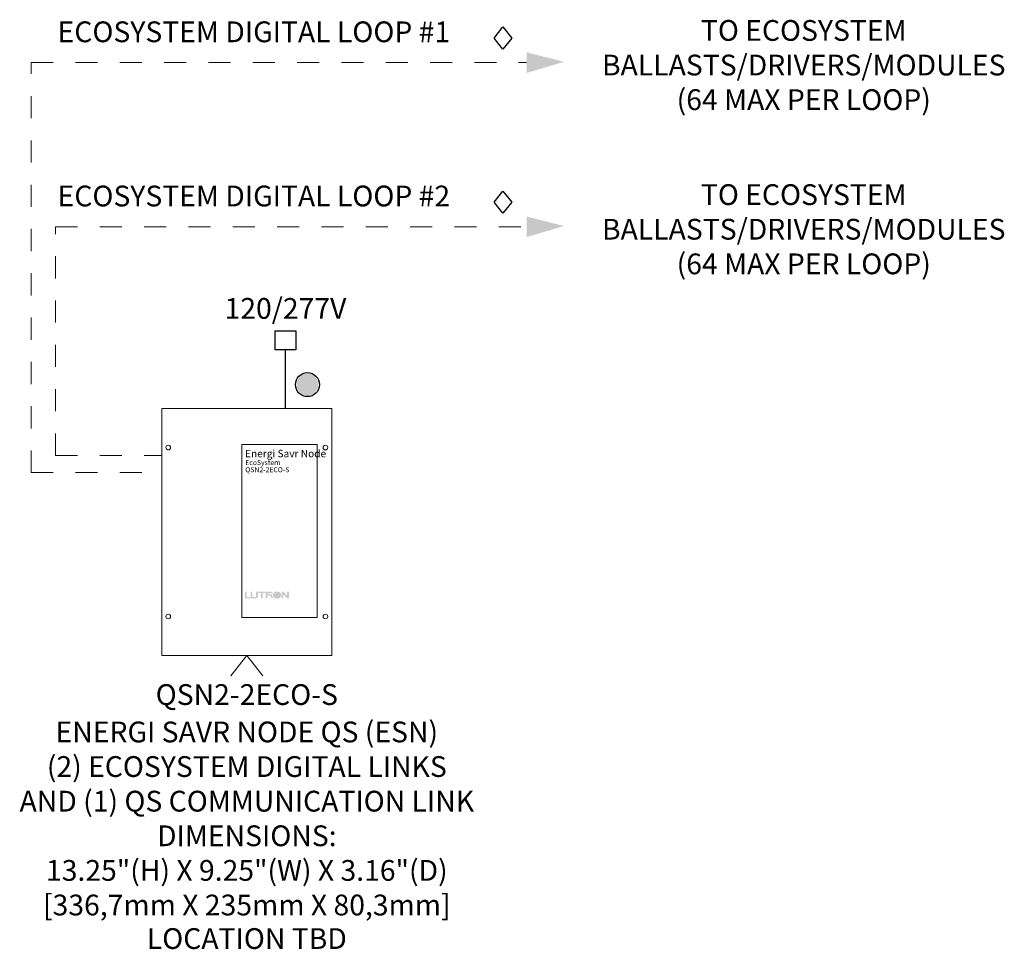
# Model space of a CAD drawing. Units: inches. Extents: x 43.7 to 75.6, y 56 to 78.7.
# Drawn here: x 57.7 to 62.1, y 56.3 to 60.5 of the extents above; entities that cross this region are included whole.
import ezdxf
from ezdxf.enums import TextEntityAlignment as Align

# ---------------------------------------------------------------- set-up
doc = ezdxf.new("R2010")
doc.units = ezdxf.units.IN
doc.header["$MEASUREMENT"] = 0
doc.linetypes.add('HIDDEN2', pattern=[0.1875, 0.125, -0.0625])
for name, color, linetype, lineweight in [('Device', 7, 'Continuous', 5), ('Lutron - EcoSystem Loop Wiring', 3, 'Continuous', 5), ('Lutron - QS Link Wiring', 151, 'Continuous', 20)]:
    doc.layers.add(name, color=color, linetype=linetype, lineweight=lineweight)
for name, color, linetype in [('Lutron_Description', 7, 'Continuous'), ('Lutron_Location', 5, 'Continuous'), ('Lutron_Part_Number', 1, 'Continuous'), ('Lutron_Wiring', 7, 'Continuous')]:
    doc.layers.add(name, color=color, linetype=linetype)
doc.styles.add('ARIAL', font='arial.ttf')
doc.styles.add('PDF Arial Bold', font='arialbd.ttf')

# ---------------------------------------------------------------- blocks, each defined once
blk = doc.blocks.new('2#12AWG')
at = {"linetype": 'Continuous'}
h = blk.add_hatch(color=7, dxfattribs=at)
edge = h.paths.add_edge_path()
edge.add_arc((3.552713678800501e-15, 0.07926945446703648), 0.04937937700939532, 0, 360)
at = {"color": 7}
blk.add_circle((0, 0.07926945446703648), 0.05412547075939515, dxfattribs=at)

msp = doc.modelspace()

# ---------------------------------------------------------------- hatches: boundary and pattern name
at = {"layer": 'Device'}
h = msp.add_hatch(color=256, dxfattribs=at)
edge = h.paths.add_edge_path(flags=16)
edge.add_spline(control_points=[(58.78574288680112, 57.9348318936942), (58.78592655417616, 57.93483753600909), (58.78641495023441, 57.9348525396773), (58.78721754010177, 57.93499284550892), (58.78809997136874, 57.93524937338565), (58.78901111455058, 57.93561350124499), (58.78972200537429, 57.93619460739958), (58.79010161052997, 57.93688403519581), (58.7902963979709, 57.93745956960259), (58.79032945897972, 57.93793183611587), (58.79033356391425, 57.93822020344192), (58.7903346584278, 57.93832008035098)], knot_values=[0, 0, 0, 0, 0.00672475877976487, 0.01788203093155342, 0.02970782430176207, 0.04034852865987806, 0.05369961191358404, 0.06223627894087319, 0.06888644715532227, 0.07579148608609183, 0.07945198153154473, 0.07945198153154473, 0.07945198153154473, 0.07945198153154473], degree=3, periodic=0)
edge.add_spline(control_points=[(58.7903346584278, 57.93832008035098), (58.79033356370825, 57.93841996024454), (58.79032945863423, 57.93870833012478), (58.79029640390024, 57.93918062595105), (58.79010158699997, 57.93975604515349), (58.78972214972929, 57.94044612948419), (58.78901031664713, 57.94102355082543), (58.78782604397929, 57.94151475213734), (58.78657876309864, 57.94170327698311), (58.78559292504803, 57.94180946263574), (58.78522288818521, 57.94180836702716), (58.78519304664621, 57.94180827867205)], knot_values=[0, 0, 0, 0, 0.003660632088722166, 0.01056567101949173, 0.01721583923394081, 0.02575250626122995, 0.03910358951493594, 0.04974429387305192, 0.0724704084319653, 0.08492683707899852, 0.08601950054414965, 0.08601950054414965, 0.08601950054414965, 0.08601950054414965], degree=3, periodic=0)
edge.add_line((58.78519304664621, 57.94180827867205), (58.77441722440823, 57.94180827867205))
edge.add_arc((58.77441722440823, 57.94139867042804), 0.0004096082440225366, 90, 179.9999999999987)
edge.add_line((58.77400761616422, 57.94139867042804), (58.77400761616422, 57.93524150193822))
edge.add_arc((58.77441722440823, 57.93524150193821), 0.0004096082440225361, 180, 270)
edge.add_line((58.77441722440823, 57.9348318936942), (58.78574288680112, 57.9348318936942))
edge = h.paths.add_edge_path(flags=16)
edge.add_spline(control_points=[(58.81811029345214, 57.94285705194066), (58.81806814594324, 57.94285713287548), (58.81745410155394, 57.9428583085673), (58.81607990644692, 57.94274539613117), (58.81416048237292, 57.9423748769998), (58.81243189610495, 57.9414813421843), (58.81102393049479, 57.94043014998508), (58.81019620944641, 57.93926541324905), (58.80966079898212, 57.93814448569722), (58.80910284418223, 57.93674969671488), (58.80864352296918, 57.9340764415409), (58.80848462503217, 57.931042203704), (58.80926686666646, 57.92843802022362), (58.81011150407505, 57.92683538585613), (58.81129170160909, 57.92550321945919), (58.81296920591478, 57.92439784712885), (58.81484760709849, 57.9237754292885), (58.81662282576087, 57.92355451327879), (58.81763937833534, 57.92354460773246), (58.81811041674472, 57.92354001781462)], knot_values=[1.504908210030402e-06, 1.504908210030402e-06, 1.504908210030402e-06, 1.504908210030402e-06, 0.001544861357899663, 0.02248657156686199, 0.05046503557297456, 0.072363931337805, 0.09321386053235195, 0.114237373192113, 0.1238326871014201, 0.1387302705439341, 0.1690455629171639, 0.2228420069620343, 0.2479009466577663, 0.2676929128070899, 0.2887856000064453, 0.3123435297903536, 0.3404395823606643, 0.3604086662591005, 0.3776514916931323, 0.3776514916931323, 0.3776514916931323, 0.3776514916931323], degree=3, periodic=0)
edge.add_spline(control_points=[(58.81811041674472, 57.92354001781462), (58.81858145515422, 57.92354460773246), (58.81959800772858, 57.92355451327879), (58.82137322639095, 57.9237754292885), (58.82325162757478, 57.92439784712885), (58.82492913188036, 57.92550321945919), (58.8261093294144, 57.92683538585613), (58.82695396682299, 57.92843802022362), (58.82773620845739, 57.93104220370406), (58.82757731052026, 57.93407644154055), (58.82711798930722, 57.93674969671546), (58.82656003450733, 57.93814448569636), (58.82602462404315, 57.93926541325195), (58.82519690299409, 57.94043014995862), (58.82378893738677, 57.9414813422819), (58.82206035110686, 57.94237487657036), (58.82014092708481, 57.94274539800342), (58.8187666499009, 57.94285831218833), (58.8181525231613, 57.94285713302448), (58.81811029345214, 57.94285705194066)], knot_values=[0, 0, 0, 0, 0.01724282543403183, 0.03721190933246804, 0.06530796190277871, 0.08886589168668707, 0.1099585788860424, 0.129750545035366, 0.154809484731098, 0.2086059287759684, 0.2389212211491983, 0.2538188045917122, 0.2634141185010194, 0.2844376311607804, 0.3052875603553273, 0.3271864561201577, 0.3551649201262703, 0.3761066303352326, 0.377652996699888, 0.377652996699888, 0.377652996699888, 0.377652996699888], degree=3, periodic=0)
edge = h.paths.add_edge_path()
edge.add_spline(control_points=[(58.81811041674472, 57.94887496836703), (58.81807692494009, 57.94887496618806), (58.81727211475754, 57.94887491382726), (58.81559546456048, 57.94888265975822), (58.81308505070682, 57.94858431429812), (58.81035706743489, 57.94797795926805), (58.80755128490863, 57.94689721797696), (58.80499541553046, 57.94534063893678), (58.80282790782029, 57.94339266446556), (58.80103554221716, 57.94098520804543), (58.79981376298667, 57.93812259355433), (58.79920257006687, 57.93489599477461), (58.79920817460094, 57.9319976984448), (58.7997161401164, 57.92892308535995), (58.80068926929493, 57.92609251168792), (58.80250840717792, 57.92352323893643), (58.80444989001943, 57.92149259385703), (58.80678868499114, 57.91992235307871), (58.80930371483247, 57.91866530762029), (58.81218173174113, 57.91779263202844), (58.81511349227025, 57.91728829761804), (58.81714496737333, 57.91728934210698), (58.81811041674472, 57.91728983849563)], knot_values=[0, 0, 0, 0, 0.001226501092449706, 0.0294728987273783, 0.06133106818374174, 0.09357724115475616, 0.1316059237162803, 0.1708979414918002, 0.2024697284112112, 0.2377903725159829, 0.2799676208673788, 0.3152031257130061, 0.3574608527269353, 0.3852875086486504, 0.4292096810825268, 0.4655546354570433, 0.4997605128707466, 0.5315221806645142, 0.568199518036341, 0.602332593653965, 0.6413155037400962, 0.6766204920909842, 0.6766204920909842, 0.6766204920909842, 0.6766204920909842], degree=3, periodic=0)
edge.add_spline(control_points=[(58.81811041674472, 57.91728983849563), (58.81895718789598, 57.91729475790969), (58.82086972522074, 57.91730586901449), (58.82368397345839, 57.91779328455031), (58.82656208392518, 57.91866512810005), (58.8290770888451, 57.9199223951917), (58.83141588984324, 57.92149258237537), (58.83335737101412, 57.92352324231231), (58.83517650940689, 57.92609251052954), (58.83614963843308, 57.92892308555717), (58.83665760397763, 57.93199769837963), (58.83666320850693, 57.93489599477166), (58.8360520155719, 57.93812259361588), (58.83483023641224, 57.94098520776145), (58.83303787058264, 57.94339266529646), (58.83087036365691, 57.94534063590408), (58.82831449075751, 57.94689723228503), (58.82550872085573, 57.94797791140625), (58.82278069780966, 57.94858446230628), (58.82038042803014, 57.94886909291102), (58.81882256955566, 57.94887608927872), (58.81813608947618, 57.94887500877531), (58.81811041674472, 57.94887496836703)], knot_values=[0, 0, 0, 0, 0.03097265091920531, 0.06995556100533651, 0.1040886366229605, 0.1407659739947873, 0.1725276417885548, 0.2067335192022581, 0.2430784735767747, 0.2870006460106511, 0.3148273019323661, 0.3570850289462953, 0.3923205337919226, 0.4344977821433185, 0.4698184262480902, 0.5013902131675012, 0.5406822309430211, 0.5787109135045453, 0.6109570864755597, 0.6428152559319231, 0.6670145613168935, 0.6679547177338365, 0.6679547177338365, 0.6679547177338365, 0.6679547177338365], degree=3, periodic=0)
edge = h.paths.add_edge_path()
edge.add_arc((58.84807380694576, 57.94750854870563), 0.0004096082440225408, 38.82295552326673, 89.96630237319116)
edge.add_line((58.84807404785044, 57.94791815687882), (58.8394462055761, 57.94792323121143))
edge.add_arc((58.83944596467142, 57.94751362303825), 0.0004096082440225408, 89.96630237319121, 180)
edge.add_line((58.83903635642741, 57.94751362303825), (58.83903635642741, 57.91846514794233))
edge.add_arc((58.83944596467142, 57.91846514794232), 0.0004096082440225408, 180, 270)
edge.add_line((58.83944596467142, 57.91805553969831), (58.84676711351528, 57.91805553969831))
edge.add_arc((58.84676711351528, 57.91846514794232), 0.0004096082440225408, 269.9999999999999, 360)
edge.add_line((58.84717672175929, 57.91846514794232), (58.84717672175929, 57.93588272986759))
edge.add_arc((58.8475863300033, 57.93588272986759), 0.0004096082440225408, 39.36604203525462, 180, ccw=False)
edge.add_line((58.84790300208078, 57.93614253307951), (58.86262052746019, 57.91820345795124))
edge.add_arc((58.86293719953766, 57.91846326116316), 0.0004096082440225408, 219.3660420352545, 270)
edge.add_line((58.86293719953766, 57.91805365291913), (58.87170868526834, 57.91805365291913))
edge.add_arc((58.87170868526834, 57.91846326116316), 0.0004096082440225408, 270, 360)
edge.add_line((58.87211829351235, 57.91846326116316), (58.87211829351235, 57.94755552251961))
edge.add_arc((58.87170868526834, 57.94755552251961), 0.0004096082440225408, 5.088887490341627e-14, 90)
edge.add_line((58.87170868526834, 57.94796513076363), (58.86431202203067, 57.94796513076363))
edge.add_arc((58.86431202203072, 57.94755552251961), 0.0004096082440225408, 89.99999999999987, 180)
edge.add_line((58.8639024137866, 57.94755552251961), (58.8639024137866, 57.92965364856535))
edge.add_arc((58.86349280554258, 57.92965364856534), 0.0004096082440225408, -141.17704447673322, 0, ccw=False)
edge.add_line((58.86317368514448, 57.92939685860245), (58.84839292734392, 57.94776533866854))
edge = h.paths.add_edge_path()
edge.add_spline(control_points=[(58.79231256106197, 57.93265142234764), (58.79292487518864, 57.93281262779426), (58.79443239336262, 57.93320951581281), (58.79618566345072, 57.93458204792689), (58.79744791925884, 57.93617754508536), (58.79815390986732, 57.93768434070024), (58.79852249533712, 57.93909143052267), (58.79846911405854, 57.94067998687361), (58.79833213895323, 57.9423076488856), (58.7977207692661, 57.94424538335939), (58.79646145642845, 57.94567177810472), (58.7950409535548, 57.94663816626652), (58.79373070744929, 57.94732353502626), (58.79219536991945, 57.94778581809341), (58.79021767286689, 57.94796761161454), (58.78874742651396, 57.94798183531314), (58.78788877582496, 57.94799014221258)], knot_values=[0, 0, 0, 0, 0.02303878803905774, 0.05672152602301332, 0.07903056361586024, 0.09715671037658594, 0.11734328098142, 0.1315453451600033, 0.15509470568975, 0.1771439256119705, 0.2046651688789192, 0.2227167566282302, 0.2400057737925024, 0.258607018454968, 0.281010489464162, 0.3124638776261984, 0.3124638776261984, 0.3124638776261984, 0.3124638776261984], degree=3, periodic=0)
edge.add_line((58.78788877582496, 57.94799014221258), (58.76700428701655, 57.94799014221258))
edge.add_arc((58.76700428701667, 57.94758053396856), 0.0004096082440225408, 90, 180)
edge.add_line((58.76659467877254, 57.94758053396856), (58.76659467877254, 57.91849498836229))
edge.add_arc((58.76700428701667, 57.91849498836229), 0.0004096082440225408, 180, 270)
edge.add_line((58.76700428701667, 57.91808538011826), (58.77377302950588, 57.91808538011826))
edge.add_arc((58.77377302950583, 57.91849498836229), 0.0004096082440225408, 270, 360)
edge.add_line((58.77418263774984, 57.91849498836229), (58.77418263774984, 57.92925795669859))
edge.add_arc((58.77459224599385, 57.92925795669859), 0.0004096082440225408, 90, 180, ccw=False)
edge.add_line((58.77459224599385, 57.92966756494261), (58.78692109490441, 57.92966756494261))
edge.add_spline(control_points=[(58.78692109490441, 57.92966756494261), (58.78693365043261, 57.9296676089069), (58.78719921623291, 57.92966853880898), (58.78765463908643, 57.92956755043161), (58.78830477459712, 57.92939402422908), (58.78883976033477, 57.92905350919879), (58.78937822410966, 57.92856687248202), (58.78978022175033, 57.92788055018922), (58.7900537443661, 57.92702067398056), (58.79038781146675, 57.92583422835491), (58.79054525465209, 57.92448628893002), (58.7908152594731, 57.92301818846598), (58.79103821344483, 57.92186852765855), (58.79126682245703, 57.92081285169981), (58.7915301582102, 57.92001698662923), (58.79184471481346, 57.91932273514428), (58.79220661575436, 57.91870147143472), (58.79272421543725, 57.91833000749619), (58.7931308490705, 57.91805178226915), (58.79335932912954, 57.9180240966752), (58.7934354125698, 57.91801487742324)], knot_values=[0, 0, 0, 0, 0.0004596879757556849, 0.009723000408944759, 0.01690732183589267, 0.02499327208181866, 0.03264447602114209, 0.04333187986019472, 0.05359033044815299, 0.06566790156490088, 0.08840441348132537, 0.1031385266942749, 0.1203426190920245, 0.1312872825272862, 0.1426837580731941, 0.1509175693868064, 0.1592835187369, 0.1685142773314503, 0.1740824702382692, 0.1768623696618368, 0.1768623696618368, 0.1768623696618368, 0.1768623696618368], degree=3, periodic=0)
edge.add_line((58.7934354125698, 57.91801487742324), (58.79882666892575, 57.91801487742324))
edge.add_arc((58.79882666892592, 57.91842448566742), 0.0004096082440225408, 269.999999971319, 395.224099425266)
edge.add_spline(control_points=[(58.79916127887167, 57.91866073785902), (58.79912850318646, 57.91870715888967), (58.79897604079542, 57.9189374604367), (58.79872766034838, 57.91947172138938), (58.79846307292802, 57.92028076806211), (58.79814892382159, 57.92132330013477), (58.79792275639692, 57.92265012211397), (58.7976942990582, 57.92413754402669), (58.79751318999308, 57.9257495486062), (58.79720145312512, 57.92717412969878), (58.79690579424811, 57.92859701993664), (58.79648769441348, 57.92988048696426), (58.79597516537535, 57.93109567663515), (58.79497679879557, 57.93202047647065), (58.79372931908733, 57.93252552931221), (58.79276368340879, 57.93261133564224), (58.79231256106197, 57.93265142234764)], knot_values=[0, 0, 0, 0, 0.002077104611375918, 0.01009406473278779, 0.02146334783742915, 0.03324682947682711, 0.04992346115492005, 0.07066692227566768, 0.08838553242816605, 0.109265317739721, 0.1240472262038259, 0.1415212523753893, 0.158832434871879, 0.171445248559688, 0.1903204574499731, 0.206870132660046, 0.206870132660046, 0.206870132660046, 0.206870132660046], degree=3, periodic=0)
edge = h.paths.add_edge_path()
edge.add_arc((58.73417225151115, 57.94751546756481), 0.0004096082440225408, 90, 180)
edge.add_line((58.73376264326713, 57.94751546756481), (58.73376264326713, 57.94203258660222))
edge.add_arc((58.73417225151115, 57.94203258660222), 0.0004096082440225408, 180, 270)
edge.add_line((58.73417225151115, 57.94162297835819), (58.7448779266773, 57.94162297835819))
edge.add_arc((58.74487792667718, 57.94121337011416), 0.0004096082440225408, 0, 90.00000000000011, ccw=False)
edge.add_line((58.7452875349212, 57.94121337011416), (58.7452875349212, 57.91848491191882))
edge.add_arc((58.74569714316532, 57.91848491191883), 0.0004096082440225408, 180, 270)
edge.add_line((58.74569714316532, 57.9180753036748), (58.75296781301335, 57.9180753036748))
edge.add_arc((58.75296781301335, 57.91848491191883), 0.0004096082440225408, 270, 360)
edge.add_line((58.75337742125736, 57.91848491191883), (58.75337742125736, 57.9412159262138))
edge.add_arc((58.75378702950137, 57.94121592621379), 0.0004096082440225408, 90, 180, ccw=False)
edge.add_line((58.75378702950137, 57.94162553445782), (58.76452589106474, 57.94162553445782))
edge.add_arc((58.76452589106474, 57.94203514270183), 0.0004096082440225408, 269.9999999999999, 360)
edge.add_line((58.76493549930876, 57.94203514270183), (58.76493549930876, 57.94751546756479))
edge.add_arc((58.76452589106474, 57.94751546756481), 0.0004096082440225408, 359.9999999999998, 450)
edge.add_line((58.76452589106474, 57.94792507580882), (58.73417225151115, 57.94792507580882))
edge = h.paths.add_edge_path()
edge.add_spline(control_points=[(58.73200151781167, 57.92873373889375), (58.73200152408378, 57.92872834714132), (58.73200163061505, 57.92863676969869), (58.73196188344786, 57.92795331912779), (58.73173256502047, 57.92664085246678), (58.73111251173076, 57.92442791536801), (58.72989230937446, 57.92241178034732), (58.72826849254249, 57.92079589457735), (58.72695191065986, 57.91992717372828), (58.72551817304758, 57.91907116191266), (58.72393190158675, 57.91844675390657), (58.72170945641096, 57.91781526372286), (58.71918634876692, 57.91740116288502), (58.71696695079481, 57.91726921038647), (58.71570330185397, 57.91727601673502), (58.71538833557508, 57.917277713227)], knot_values=[0, 0, 0, 0, 0.0001974448751163038, 0.003353547288515585, 0.02504735336599068, 0.04883157649223405, 0.08723650831221359, 0.1096151370762998, 0.132267354631935, 0.1447905765269711, 0.1707300484861025, 0.194341738575054, 0.2293563000671249, 0.2640968565249919, 0.275630854390551, 0.275630854390551, 0.275630854390551, 0.275630854390551], degree=3, periodic=0)
edge.add_spline(control_points=[(58.71538833557508, 57.917277713227), (58.71507336929607, 57.91727601673502), (58.71380972035535, 57.91726921038647), (58.71159032238312, 57.91740116288502), (58.70906721473909, 57.91781526372286), (58.7068447695633, 57.91844675390657), (58.70525849810246, 57.91907116191266), (58.70382476049019, 57.91992717372828), (58.70250817860755, 57.92079589457735), (58.70088436177559, 57.92241178034732), (58.69966415941939, 57.92442791536801), (58.69904410612968, 57.92664085246678), (58.6988147877023, 57.92795331912779), (58.6987750405351, 57.92863676969869), (58.69877514706626, 57.92872834714132), (58.69877515333848, 57.92873373889375)], knot_values=[0, 0, 0, 0, 0.01153399786555909, 0.04627455432342609, 0.081289115815497, 0.1049008059044485, 0.1308402778635799, 0.143363499758616, 0.1660157173142512, 0.1883943460783374, 0.226799277898317, 0.2505835010245603, 0.2722773071020354, 0.2754334095154347, 0.275630854390551, 0.275630854390551, 0.275630854390551, 0.275630854390551], degree=3, periodic=0)
edge.add_line((58.69877515333848, 57.92873373889375), (58.69877515333848, 57.94757895155407))
edge.add_arc((58.69918476158249, 57.94757895155407), 0.0004096082440225408, 90, 180, ccw=False)
edge.add_line((58.69918476158249, 57.94798855979808), (58.70648866462778, 57.94798855979808))
edge.add_arc((58.70648866462783, 57.94757895155407), 0.0004096082440225408, 0, 90.00000000000028, ccw=False)
edge.add_line((58.70689827287185, 57.94757895155407), (58.70689827287185, 57.92900627068698))
edge.add_spline(control_points=[(58.70689827287185, 57.92900627068698), (58.7069460327666, 57.92861006315724), (58.70706896059993, 57.92759027587784), (58.70755089414273, 57.92629458706939), (58.70847165351619, 57.92514727796304), (58.70942628888553, 57.92443373056194), (58.71055798244424, 57.92396566583806), (58.71175914531988, 57.9236307759727), (58.71292263280576, 57.92349406774658), (58.71418462401038, 57.92334864560208), (58.71491762680034, 57.92335132285056), (58.71538833557508, 57.92335304208596)], knot_values=[0, 0, 0, 0, 0.01461883483376944, 0.03762700273115738, 0.04930103593290531, 0.06816677382777458, 0.08048063324506405, 0.09400333537231828, 0.1136971180161971, 0.1232892510317698, 0.1405031442823331, 0.1405031442823331, 0.1405031442823331, 0.1405031442823331], degree=3, periodic=0)
edge.add_spline(control_points=[(58.71538833557508, 57.92335304208596), (58.71585904300377, 57.92335132329985), (58.71659204369779, 57.92334864675103), (58.71785404825209, 57.92349406443928), (58.71901745254365, 57.92363080043658), (58.7202188594731, 57.92396560883405), (58.72134967316673, 57.92443396726662), (58.7223085771842, 57.92514608974589), (58.72321878580885, 57.92630295818311), (58.72378439195096, 57.92757577667279), (58.72385226675134, 57.92860862731573), (58.72387839827831, 57.92900627068698)], knot_values=[0, 0, 0, 0, 0.01721389325056331, 0.02680602626613601, 0.04649980891001479, 0.06002251103726902, 0.07233637045455849, 0.09120210834942777, 0.1028761415511757, 0.1261065517737253, 0.1406489209304484, 0.1406489209304484, 0.1406489209304484, 0.1406489209304484], degree=3, periodic=0)
edge.add_line((58.72387839827831, 57.92900627068698), (58.72387839827831, 57.94757895155407))
edge.add_arc((58.72428800652232, 57.94757895155407), 0.0004096082440225408, 90, 180, ccw=False)
edge.add_line((58.72428800652232, 57.94798855979808), (58.73159190956761, 57.94798855979808))
edge.add_arc((58.73159190956755, 57.94757895155407), 0.0004096082440225408, 0, 90.00000000000011, ccw=False)
edge.add_line((58.73200151781167, 57.94757895155407), (58.73200151781167, 57.92873373889375))
edge = h.paths.add_edge_path()
edge.add_line((58.6982198775064, 57.9244471372724), (58.68178706321032, 57.9244471372724))
edge.add_arc((58.68178706321032, 57.92485674551641), 0.0004096082440225408, 180, 270, ccw=False)
edge.add_line((58.6813774549663, 57.92485674551641), (58.6813774549663, 57.94757756077659))
edge.add_arc((58.68096784672229, 57.9475775607766), 0.0004096082440225408, 0, 90.00000000000006)
edge.add_line((58.68096784672229, 57.94798716902061), (58.67366923467659, 57.94798716902061))
edge.add_arc((58.67366923467659, 57.9475775607766), 0.0004096082440225408, 90.00000000000006, 180)
edge.add_line((58.67325962643246, 57.9475775607766), (58.67325962643246, 57.91839160441875))
edge.add_arc((58.67366923467659, 57.91839160441875), 0.0004096082440225408, 180, 270)
edge.add_line((58.67366923467659, 57.91798199617472), (58.69821987750645, 57.91798199617472))
edge.add_arc((58.6982198775064, 57.91839160441875), 0.0004096082440225408, 270, 359.9999999999999)
edge.add_line((58.69862948575041, 57.91839160441875), (58.69862948575041, 57.92403752902838))
edge.add_arc((58.6982198775064, 57.92403752902838), 0.0004096082440225408, 0, 90)
edge = h.paths.add_edge_path()
edge.add_spline(control_points=[(58.81811041674472, 57.9428570517039), (58.81806822813825, 57.94285713271787), (58.81745414253475, 57.94285831193454), (58.81607990644692, 57.94274539613117), (58.81416048237292, 57.9423748769998), (58.81243189610495, 57.9414813421843), (58.81102393049479, 57.94043014998508), (58.81019620944641, 57.93926541324905), (58.80966079898212, 57.93814448569722), (58.80910284418223, 57.93674969671488), (58.80864352296918, 57.9340764415409), (58.80848462503217, 57.931042203704), (58.80926686666646, 57.92843802022362), (58.81011150407505, 57.92683538585613), (58.81129170160909, 57.92550321945919), (58.81296920591478, 57.92439784712885), (58.81484760709849, 57.9237754292885), (58.81662282576087, 57.92355451327879), (58.81763937833534, 57.92354460773246), (58.81811041674472, 57.92354001781462)], knot_values=[0, 0, 0, 0, 0.001544861357899663, 0.02248657156686199, 0.05046503557297456, 0.072363931337805, 0.09321386053235195, 0.114237373192113, 0.1238326871014201, 0.1387302705439341, 0.1690455629171639, 0.2228420069620343, 0.2479009466577663, 0.2676929128070899, 0.2887856000064453, 0.3123435297903536, 0.3404395823606643, 0.3604086662591005, 0.3776514916931323, 0.3776514916931323, 0.3776514916931323, 0.3776514916931323], degree=3, periodic=0)
edge.add_spline(control_points=[(58.81811029345214, 57.94285705194066), (58.8181525231613, 57.94285713302448), (58.8187666499009, 57.94285831218833), (58.82014092708481, 57.94274539800342), (58.82206035110686, 57.94237487657036), (58.82378893738677, 57.9414813422819), (58.82519690299409, 57.94043014995862), (58.82602462404315, 57.93926541325195), (58.82656003450733, 57.93814448569636), (58.82711798930722, 57.93674969671546), (58.82757731052026, 57.93407644154055), (58.82773620845739, 57.93104220370406), (58.82695396682299, 57.92843802022362), (58.8261093294144, 57.92683538585613), (58.82492913188036, 57.92550321945919), (58.82325162757478, 57.92439784712885), (58.82137322639095, 57.9237754292885), (58.81959800772858, 57.92355451327879), (58.81858145515422, 57.92354460773246), (58.81811041674472, 57.92354001781462)], knot_values=[0, 0, 0, 0, 0.001546366364655363, 0.02248807657361769, 0.05046654057973027, 0.07236543634456069, 0.09321536553910764, 0.1142388781988687, 0.1238341921081758, 0.1387317755506897, 0.1690470679239196, 0.22284351196879, 0.247902451664522, 0.2676944178138456, 0.2887871050132009, 0.3123450347971093, 0.34044108736742, 0.3604101712658562, 0.377652996699888, 0.377652996699888, 0.377652996699888, 0.377652996699888], degree=3, periodic=0)
edge.add_spline(control_points=[(58.78574288680112, 57.9348318936942), (58.78592655417616, 57.93483753600909), (58.78641495023441, 57.9348525396773), (58.78721754010177, 57.93499284550892), (58.78809997136874, 57.93524937338565), (58.78901111455058, 57.93561350124499), (58.78972200537429, 57.93619460739958), (58.79010161052997, 57.93688403519581), (58.7902963979709, 57.93745956960259), (58.79033088515973, 57.93795220866574), (58.79033406101859, 57.93826073467061), (58.7903352976242, 57.93838086752681)], knot_values=[0, 0, 0, 0, 0.00672475877976487, 0.01788203093155342, 0.02970782430176207, 0.04034852865987806, 0.05369961191358404, 0.06223627894087319, 0.06888644715532227, 0.07579148608609183, 0.08019462948511032, 0.08019462948511032, 0.08019462948511032, 0.08019462948511032], degree=3, periodic=0)
edge.add_spline(control_points=[(58.78519304664621, 57.94180827867205), (58.78522288818521, 57.94180836702716), (58.78559292504803, 57.94180946263574), (58.78657876309864, 57.94170327698311), (58.78782604397929, 57.94151475213734), (58.78901031664713, 57.94102355082543), (58.78972214972929, 57.94044612948419), (58.79010158699997, 57.93975604515349), (58.79029640390024, 57.93918062595105), (58.7903308842699, 57.93868796022075), (58.79033406076916, 57.93837943672043), (58.7903352976242, 57.93825930483944)], knot_values=[0, 0, 0, 0, 0.001092663465151134, 0.01354909211218436, 0.03627520667109774, 0.04691591102921372, 0.06026699428291971, 0.06880366131020885, 0.07545382952465793, 0.08235886845542749, 0.08676201185444597, 0.08676201185444597, 0.08676201185444597, 0.08676201185444597], degree=3, periodic=0)
edge.add_arc((58.77441722440823, 57.93524150193821), 0.0004096082440225408, 179.9999999999999, 270)
edge.add_line((58.77441722440823, 57.9348318936942), (58.78574288680112, 57.9348318936942))
edge.add_arc((58.77441722440823, 57.94139867042804), 0.0004096082440225408, 90, 180)
edge.add_line((58.77400761616422, 57.94139867042804), (58.77400761616422, 57.93524150193822))
edge.add_line((58.78519304664621, 57.94180827867205), (58.77441722440823, 57.94180827867205))
at = {"layer": 'Lutron - EcoSystem Loop Wiring', "linetype": 'HIDDEN2', "ltscale": 0.5}
for points in [[(60.11300624914696, 60.34009705770428), (59.94407981576936, 60.38281408683425), (59.94407981576936, 60.28961329600523)], [(60.11300624914696, 59.59893776876988), (59.94407981576936, 59.64165479789985), (59.94407981576936, 59.54845400707083)]]:
    msp.add_hatch(color=256, dxfattribs=at).paths.add_polyline_path(points)

# ---------------------------------------------------------------- linework, layer by layer
at = {"layer": 'Device'}
for points in [[(58.29893191239928, 58.77502814948024), (59.06489278277816, 58.77502814948024), (59.06489278277816, 57.65975671592254), (58.29893191239928, 57.65975671592254)], [(58.65911282512747, 58.61233703959028), (58.99979115151557, 58.61233703959028), (58.99979115151557, 57.8317390913901), (58.65911282512747, 57.8317390913901)]]:
    msp.add_lwpolyline(points, close=True, dxfattribs=at)
for centre in [(58.32732065359245, 58.59862277767952), (59.03650404158496, 58.59862277767952), (58.32732065359245, 57.83616208772327), (59.03650404158496, 57.83616208772327)]:
    msp.add_circle(centre, 0.01037210697776203, dxfattribs=at)
at = {"layer": 'Lutron - EcoSystem Loop Wiring', "linetype": 'HIDDEN2', "ltscale": 0.5}
for p, q in [((57.70842961616214, 58.48546547417311), (57.70842961616204, 60.33621369141964)), ((57.70842961616204, 60.33621369142315), (59.94407981577049, 60.33621369141974)), ((57.81856010932059, 58.56265497500518), (57.81856010932053, 59.59505440248522)), ((57.81856010932049, 59.59505440248522), (59.94407981577049, 59.59505440248534)), ((57.81856010932059, 58.56265497499713), (58.29893191239928, 58.56265497499713)), ((57.70842961616218, 58.48546547417311), (58.29893191239928, 58.48546547417311))]:
    msp.add_line(p, q, dxfattribs=at)
at = {"layer": 'Lutron - QS Link Wiring'}
for p, q in [((58.61014029192621, 57.56795791748439), (58.68191234758872, 57.65975671592255)), ((58.68191234758872, 57.65975671592254), (58.75368440325123, 57.56795791748439))]:
    msp.add_line(p, q, dxfattribs=at)
at = {"layer": 'Lutron_Wiring'}
for p, q in [((59.79720368771069, 60.44736018790049), (59.83720368771069, 60.49736018790049)), ((59.83720368771069, 60.49736018790049), (59.87720368771069, 60.44736018790049)), ((59.83720368771069, 60.39736018790049), (59.79720368771069, 60.44736018790049)), ((59.87720368771069, 60.44736018790049), (59.83720368771069, 60.39736018790049)), ((59.79720368771073, 59.70620089896589), (59.83720368771073, 59.75620089896589)), ((59.83720368771073, 59.75620089896589), (59.87720368771073, 59.70620089896589)), ((59.83720368771073, 59.65620089896589), (59.79720368771073, 59.70620089896589)), ((59.87720368771073, 59.70620089896589), (59.83720368771073, 59.65620089896589))]:
    msp.add_line(p, q, dxfattribs=at)
at = {"layer": 'Lutron_Wiring', "linetype": 'Continuous'}
for p, q in [((58.80929580334617, 59.12637944986865), (58.90346717431537, 59.12637944986865)), ((58.80929580334617, 59.04005569314685), (58.80929580334617, 59.12637944986865)), ((58.90346717431537, 59.12637944986865), (58.90346717431537, 59.04005569314685)), ((58.90346717431537, 59.04005569314685), (58.80929580334617, 59.04005569314685)), ((58.85441715995233, 59.04005569314685), (58.85441715995233, 58.77502814948024))]:
    msp.add_line(p, q, dxfattribs=at)

# ---------------------------------------------------------------- block references
at = {"layer": 'Lutron_Wiring'}
msp.add_blockref('2#12AWG', (58.95538564381242, 58.80357742977313), dxfattribs=at)

# ---------------------------------------------------------------- texts
at = {"layer": 'Device', "attachment_point": 7, "style": 'PDF Arial Bold'}
for s, insert, char_height in [('{\\fArial Narrow|b1|i0|c0|p34;Energi Savr Node}', (58.67394159799498, 58.55488329532291), 0.03351523785289873), ('{\\fArial Narrow|b1|i0|c0|p34;QSN2-2ECO-S}', (58.67477343529323, 58.48742730845458), 0.02268067540282454), ('{\\fArial Narrow|b1|i0|c0|p34;EcoSystem}', (58.67477343529323, 58.519800605238), 0.02268067540282454)]:
    msp.add_mtext(s, dxfattribs=dict(at, insert=insert, char_height=char_height))
at = {"layer": 'Lutron_Description', "insert": (58.68191234758869, 57.36192816861637), "char_height": 0.09375, "width": 3.873297685408502, "attachment_point": 2, "style": 'ARIAL'}
msp.add_mtext('ENERGI SAVR NODE QS (ESN)\\P (2) ECOSYSTEM DIGITAL LINKS\\PAND (1) QS COMMUNICATION LINK\\PDIMENSIONS:\\P13.25"(H) X 9.25"(W) X 3.16"(D)\\P[336,7mm X 235mm X 80,3mm] ', dxfattribs=at)
at = {"layer": 'Lutron_Location', "style": 'ARIAL'}
msp.add_text('LOCATION TBD', height=0.09375, dxfattribs=at).set_placement((58.68191234758872, 56.42923704471188), align=Align.TOP_CENTER)
at = {"layer": 'Lutron_Part_Number', "style": 'ARIAL'}
msp.add_text('QSN2-2ECO-S', height=0.09375, dxfattribs=at).set_placement((58.68191234758872, 57.53058841226621), align=Align.TOP_CENTER)
at = {"layer": 'Lutron_Wiring', "style": 'ARIAL'}
for s, p in [('ECOSYSTEM DIGITAL LOOP #1', (57.82830624253835, 60.42859616244803)), ('ECOSYSTEM DIGITAL LOOP #2', (57.82830624253835, 59.68743687351363))]:
    msp.add_text(s, height=0.09375, dxfattribs=at).set_placement(p)
at = {"layer": 'Lutron_Wiring', "char_height": 0.09375, "width": 3, "attachment_point": 5, "style": 'ARIAL'}
for insert in [(61.19470426902615, 60.31329916313153), (61.19470426902615, 59.57213987419713)]:
    msp.add_mtext('TO ECOSYSTEM\\PBALLASTS/DRIVERS/MODULES\\P(64 MAX PER LOOP)', dxfattribs=dict(at, insert=insert))
at = {"layer": 'Lutron_Wiring', "insert": (58.85631923727163, 59.27378424975868), "char_height": 0.09375, "attachment_point": 2, "style": 'ARIAL'}
msp.add_mtext('120/277V', dxfattribs=at)

doc.saveas('drawing.dxf')
